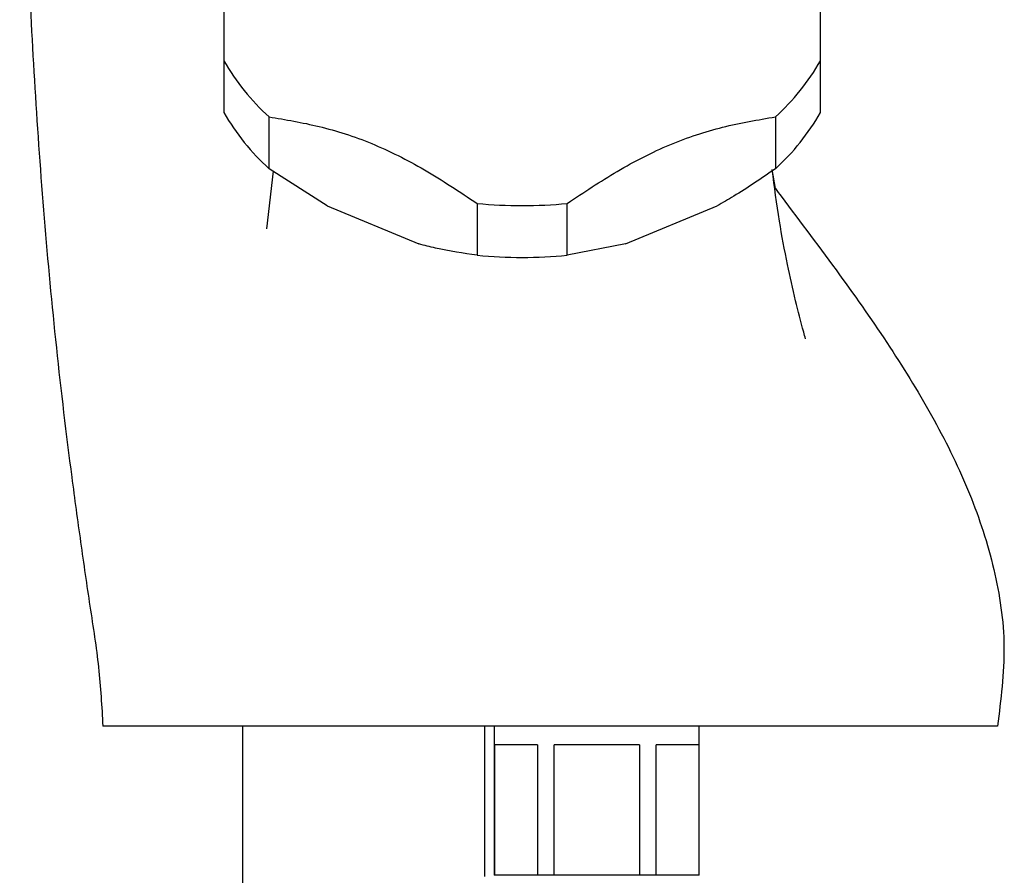
# Model space of a CAD drawing. Units: millimetres. Extents: x 3 to 1996, y 5 to 1995.
# Drawn here: x 1417 to 1470, y 1014 to 1059 of the extents above; entities that cross this region are included whole.
import ezdxf

# ---------------------------------------------------------------- set-up
doc = ezdxf.new("R2010")
doc.units = ezdxf.units.MM

msp = doc.modelspace()

# ---------------------------------------------------------------- linework, layer by layer
at = {"color": 7, "linetype": 'Continuous', "lineweight": 25}
for p, q in [((1427.922, 1057.216), (1427.922, 1054.438)), ((1459.922, 1054.438), (1459.922, 1057.216)), ((1430.339, 1051.426), (1430.339, 1054.205)), ((1457.505, 1054.205), (1457.505, 1051.426)), ((1430.558, 1051.287), (1430.203, 1048.202)), ((1433.463, 1049.434), (1430.339, 1051.426)), ((1457.505, 1050.358), (1457.334, 1051.379)), ((1433.463, 1049.434), (1438.381, 1047.392)), ((1441.505, 1049.568), (1441.505, 1046.789)), ((1446.339, 1046.789), (1446.339, 1049.568)), ((1449.463, 1047.392), (1454.381, 1049.434)), ((1449.463, 1047.392), (1446.339, 1046.789)), ((1469.422, 1021.529), (1421.422, 1021.529)), ((1428.922, 1021.529), (1428.922, 996.529)), ((1441.922, 1013.457), (1441.922, 1021.529)), ((1442.422, 1021.529), (1442.422, 1013.529)), ((1453.422, 1013.529), (1453.422, 1021.529)), ((1444.738, 1020.529), (1442.446, 1020.529)), ((1442.446, 1013.529), (1442.446, 1020.529)), ((1444.738, 1020.529), (1444.738, 1013.529)), ((1450.213, 1020.529), (1445.631, 1020.529)), ((1445.631, 1013.529), (1445.631, 1020.529)), ((1450.213, 1020.529), (1450.213, 1013.529)), ((1453.398, 1020.529), (1451.107, 1020.529)), ((1451.107, 1013.529), (1451.107, 1020.529)), ((1453.398, 1020.529), (1453.398, 1013.529)), ((1442.446, 1013.529), (1442.422, 1013.529)), ((1444.738, 1013.529), (1442.446, 1013.529)), ((1445.631, 1013.529), (1444.738, 1013.529)), ((1450.213, 1013.529), (1445.631, 1013.529)), ((1451.107, 1013.529), (1450.213, 1013.529)), ((1453.398, 1013.529), (1451.107, 1013.529)), ((1453.422, 1013.529), (1453.398, 1013.529))]:
    msp.add_line(p, q, dxfattribs=at)
for centre, radius, start, end in [((1438.554, 1063.274), 12.237, 209.6735, 227.8284), ((1449.29, 1063.274), 12.237, 312.1716, 330.3265), ((1438.554, 1060.495), 12.237, 209.6735, 227.8284), ((1449.29, 1060.495), 12.237, 312.1716, 330.3265), ((1443.922, 1073.359), 23.914, 264.1996, 275.8004), ((1443.922, 1070.58), 23.914, 264.1996, 275.8004)]:
    msp.add_arc(centre, radius, start, end, dxfattribs=at)
for points, knots in [([(1416.962, 1074.876), (1416.998, 1073.112), (1417.08, 1069.022), (1417.402, 1062.696), (1417.755, 1055.746), (1418.247, 1048.792), (1418.899, 1041.825), (1419.592, 1036.026), (1420.225, 1031.404), (1420.729, 1027.882), (1421.252, 1024.663), (1421.365, 1022.575), (1421.422, 1021.529)], [0, 0, 0, 0, 0.097003, 0.224944, 0.353826, 0.482677, 0.61068, 0.738578, 0.802966, 0.867364, 0.933596, 1, 1, 1, 1]), ([(1427.922, 1066.491), (1427.922, 1065.925), (1427.922, 1064.779), (1427.922, 1062.551), (1427.922, 1059.928), (1427.922, 1058.127), (1427.922, 1057.216)], [0, 0, 0, 0, 0.267066, 0.541217, 0.767884, 1, 1, 1, 1]), ([(1459.922, 1057.216), (1459.922, 1058.264), (1459.922, 1060.388), (1459.922, 1063.044), (1459.922, 1065.032), (1459.922, 1066.001), (1459.922, 1066.491)], [0, 0, 0, 0, 0.267066, 0.541217, 0.767884, 1, 1, 1, 1]), ([(1430.339, 1054.205), (1431.227, 1054.057), (1433.02, 1053.759), (1435.846, 1052.864), (1438.727, 1051.411), (1440.569, 1050.189), (1441.505, 1049.568)], [0, 0, 0, 0, 0.2442784, 0.4934483, 0.7426585, 1, 1, 1, 1]), ([(1446.339, 1049.568), (1447.227, 1050.157), (1449.02, 1051.349), (1451.846, 1052.801), (1454.727, 1053.741), (1456.569, 1054.049), (1457.505, 1054.205)], [0, 0, 0, 0, 0.244278, 0.493448, 0.742659, 1, 1, 1, 1]), ([(1457.505, 1051.426), (1456.766, 1050.916), (1455.741, 1050.207), (1454.678, 1049.603), (1454.381, 1049.434)], [0, 0, 0, 0, 0.7212226, 1, 1, 1, 1]), ([(1459.13, 1042.306), (1459.094, 1042.426), (1458.889, 1043.115), (1458.56, 1044.455), (1458.113, 1046.434), (1457.676, 1048.779), (1457.455, 1050.461), (1457.334, 1051.379)], [0, 0, 0, 0, 0.037398, 0.2161525, 0.4273824, 0.6874977, 1, 1, 1, 1]), ([(1457.505, 1050.358), (1457.608, 1050.22), (1458.76, 1048.68), (1460.871, 1045.892), (1463.658, 1041.923), (1466.051, 1038.033), (1467.999, 1034.067), (1469.331, 1029.993), (1469.966, 1025.759), (1469.605, 1022.95), (1469.422, 1021.529)], [0, 0, 0, 0, 0.016039, 0.179372, 0.326082, 0.468222, 0.604999, 0.737017, 0.866947, 1, 1, 1, 1]), ([(1441.505, 1046.789), (1440.766, 1046.892), (1439.741, 1047.036), (1438.678, 1047.314), (1438.381, 1047.392)], [0, 0, 0, 0, 0.721223, 1, 1, 1, 1])]:
    msp.add_open_spline(points, degree=3, knots=knots, dxfattribs=at)

doc.saveas('drawing.dxf')
